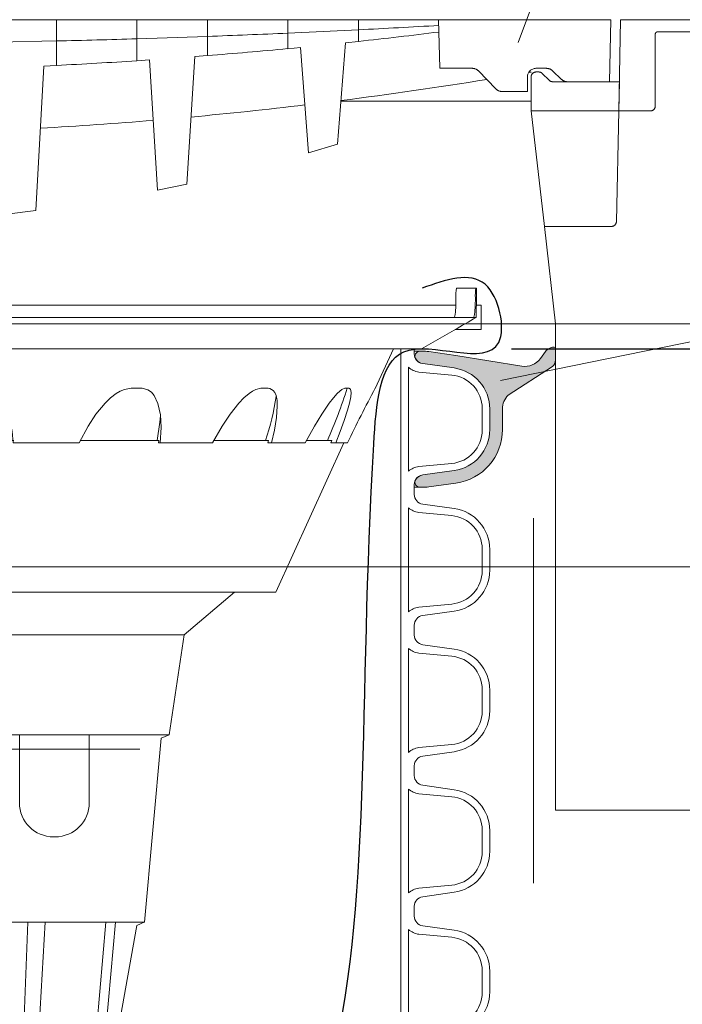
# Model space of a CAD drawing. Units: millimetres. Extents: x 0 to 21000, y 0 to 14850.
# Drawn here: x 4558 to 4830, y 5997 to 6402 of the extents above; entities that cross this region are included whole.
import ezdxf

# ---------------------------------------------------------------- set-up
doc = ezdxf.new("R2010")
doc.units = ezdxf.units.MM
doc.header["$LTSCALE"] = 333.33333
doc.linetypes.add('VERDECKT2', pattern=[4.762499999999999, 3.175, -1.5875])
for name, color, linetype, lineweight in [('__Ü-LP', 7, 'Continuous', 15), ('FRW-Bem_CZ', 5, 'Continuous', 15), ('FRW-Kontur', 7, 'Continuous', 15), ('FRW-Text_CZ', 7, 'Continuous', 15)]:
    doc.layers.add(name, color=color, linetype=linetype, lineweight=lineweight)
doc.styles.get("Standard").update_dxf_attribs({"font": 'SIMPLEX.shx'})
doc.dimstyles.new('M20_DE', dxfattribs={"dimscale": 20, "dimtxt": 0.0025, "dimasz": 0.0025, "dimexe": 0.002, "dimexo": 0.002, "dimgap": 0.001, "dimtad": 1, "dimzin": 1, "dimtxsty": 'Standard', "dimblk": 'ARCHTICK', "dimcen": 0.0025, "dimdle": 0.0012, "dimclrd": 256, "dimclre": 256, "dimclrt": 256, "dimadec": 1, "dimazin": 0, "dimtfac": 1, "dimtmove": 2, "dimatfit": 3, "dimfxl": 1, "dimarcsym": 0})

# ---------------------------------------------------------------- blocks, each defined once
blk = doc.blocks.new('Filter-Set_DA_600')
at = {"color": 0, "linetype": 'Continuous', "lineweight": 13}
for p, q in [((-0.2800000011919792, 0.01822360232500841), (-0.2800000011919792, 0.02499037981050378)), ((-0.2800000011919792, 0.02499037981050378), (-0.2798050642009571, 0.02499037981050378)), ((-0.2718159258365063, 0.02499037981050378), (-0.2798050642009571, 0.02499037981050378)), ((-0.01044632308150995, 0.02499037981050378), (0.01044632308202154, 0.02499037981050378)), ((0.2798050642015255, 0.02499037981050378), (0.2718159258365063, 0.02499037981050378)), ((0.2798050642015255, 0.02499037981050378), (0.2800000011920361, 0.02499037981050378)), ((0.2800000011920361, 0.02499037981050378), (0.2800000011920361, 0.01817306876199609)), ((-0.2820000052449814, 0.01799038052550372), (-0.2799954414364834, 0.01799038052550372)), ((-0.2820000052449814, 0.00799037888648968), (-0.2820000052449814, 0.01799038052550372)), ((-0.2715252935884678, 0.01799038052550372), (-0.01653731428046967, 0.01799038052550372)), ((0.0165021289139986, 0.01799038052550372), (0.2715230584145161, 0.01799038052550372)), ((0.279995530844019, 0.01799038052550372), (0.282000005245493, 0.01799038052550372)), ((0.282000005245493, 0.00799037888648968), (0.282000005245493, 0.01799038052550372)), ((-0.2799507677555084, 0.01299037784349366), (-0.2788714468479725, 0.01299037784349366)), ((-0.2788714468479725, 0.01299037784349366), (-0.02511409670097464, 0.01299037784349366)), ((-0.02511409670097464, 0.01299037784349366), (-0.005249999928992111, 0.01299037784349366)), ((0.005249999929503701, 0.01299037784349366), (0.02511409670154308, 0.01299037784349366)), ((0.02511409670154308, 0.01299037784349366), (0.2788714468480293, 0.01299037784349366)), ((0.2788714468480293, 0.01299037784349366), (0.2799507677555084, 0.01299037784349366)), ((-0.2713350355624584, 0.00799037888648968), (-0.2820000052449814, 0.00799037888648968)), ((-0.2574999928474995, 0), (-0.2709154486655052, 0.007745407522008918)), ((0.270931005478019, 0.007754396647499107), (0.2574999928474995, 0)), ((0.282000005245493, 0.00799037888648968), (0.2713350355625153, 0.00799037888648968)), ((-0.2574999928474995, 0), (0.2574999928474995, 0)), ((-0.2384517192840008, -0.01618734188349435), (-0.2460000067949863, 0)), ((0.2460000067950432, 0), (0.2384517192840008, -0.01618734188349435)), ((-0.2384517192840008, -0.01615923829351118), (-0.2384517192840008, -0.01618734188349435)), ((-0.2260085195300121, -0.01615923829351118), (-0.2275536060329841, -0.01615923829351118)), ((-0.1914420276879696, -0.01615923829351118), (-0.1943809539079666, -0.01615923829351118)), ((-0.1381358653304687, -0.01615923829351118), (-0.1421809494494823, -0.01615923829351118)), ((-0.07130799442501257, -0.01615923829351118), (-0.07606327533699186, -0.01615923829351118)), ((0.002499999944518549, -0.01615923829351118), (-0.002499999944006959, -0.01615923829351118)), ((0.07606327533750346, -0.01615923829351118), (0.07130799442552416, -0.01615923829351118)), ((0.1421809494495392, -0.01615923829351118), (0.1381358653310372, -0.01615923829351118)), ((0.1943809539080235, -0.01615923829351118), (0.1914420276880264, -0.01615923829351118)), ((0.2275536060334957, -0.01615923829351118), (0.2260085195305237, -0.01615923829351118)), ((0.2384517192840008, -0.01615923829351118), (0.2384517192840008, -0.01618734188349435)), ((-0.2222897261380012, -0.03864731977199654), (-0.2270496934650055, -0.03864731977199654)), ((-0.197604924439986, -0.1000102381295278), (-0.2255833894014927, -0.03864731977199654)), ((-0.2255833894014927, -0.03864731977199654), (-0.2202200144529911, -0.03864731977199654)), ((-0.2206301987170036, -0.03764731978299096), (-0.2101390361784752, -0.03764731978299096)), ((-0.2202200144529911, -0.03864731977199654), (-0.2206301987170036, -0.03764731978299096)), ((-0.1957704871890087, -0.03864731977199654), (-0.2095844596624943, -0.03864731977199654)), ((-0.1957704871890087, -0.03864731977199654), (-0.1943313628435135, -0.03864731977199654)), ((-0.1946277171369957, -0.03764731978299096), (-0.172184228896981, -0.03764731978299096)), ((-0.1943313628435135, -0.03864731977199654), (-0.1946277171369957, -0.03764731978299096)), ((-0.1500878632064655, -0.03864731977199654), (-0.1716036498544895, -0.03864731977199654)), ((-0.1500878632064655, -0.03864731977199654), (-0.1494202017784687, -0.03864731977199654)), ((-0.149573713540974, -0.03764731978299096), (-0.1173498556015034, -0.03764731978299096)), ((-0.1494202017784687, -0.03864731977199654), (-0.149573713540974, -0.03764731978299096)), ((-0.0897135958074955, -0.03864731977199654), (-0.1168250665064647, -0.03864731977199654)), ((-0.08987839519949148, -0.03764731978299096), (-0.05102808400948788, -0.03764731978299096)), ((-0.02055753953749218, -0.03864731977199654), (-0.05061083287000656, -0.03864731977199654)), ((-0.02026220969850101, -0.03764731978299096), (0.02028536982851392, -0.03764731978299096)), ((0.05061083287000656, -0.03864731977199654), (0.02055753953749218, -0.03864731977199654)), ((0.05106311291450538, -0.03764731978299096), (0.08987839520000307, -0.03764731978299096)), ((0.1168250665070332, -0.03864731977199654), (0.0897135958074955, -0.03864731977199654)), ((0.1174062713980106, -0.03764731978299096), (0.1495737135410309, -0.03764731978299096)), ((0.1495737135410309, -0.03764731978299096), (0.1494202017785256, -0.03864731977199654)), ((0.1494202017785256, -0.03864731977199654), (0.1500878632070339, -0.03864731977199654)), ((0.1716036498550011, -0.03864731977199654), (0.1500878632070339, -0.03864731977199654)), ((0.1722762137655423, -0.03764731978299096), (0.1946277171375073, -0.03764731978299096)), ((0.1946277171375073, -0.03764731978299096), (0.1943313628435135, -0.03864731977199654)), ((0.1943313628435135, -0.03864731977199654), (0.1957704871895203, -0.03864731977199654)), ((0.2095844596624943, -0.03864731977199654), (0.1957704871895203, -0.03864731977199654)), ((0.2255833894014927, -0.03864731977199654), (0.1976049244404976, -0.1000102381295278)), ((0.2103052437304882, -0.03764731978299096), (0.2206301987175152, -0.03764731978299096)), ((0.2206301987175152, -0.03764731978299096), (0.2202200144529911, -0.03864731977199654)), ((0.2202200144529911, -0.03864731977199654), (0.2255833894014927, -0.03864731977199654)), ((0.2270496934655171, -0.03864731977199654), (0.2255833894014927, -0.03864731977199654)), ((-0.197604924439986, -0.1000102381295278), (0.1976049244404976, -0.1000102381295278))]:
    blk.add_line(p, q, dxfattribs=at)
at = {"color": 0, "linetype": 'Continuous'}
for p, q in [((-0.1806818181839844, -0.1000000000000227), (-0.1599999999998545, -0.1175000000037301)), ((0.1806818181839844, -0.0999999999999659), (0.1599999999998545, -0.1175000000037301)), ((-0.1599999999998545, -0.1175000000037301), (-0.1537131237819267, -0.1586064983528388)), ((-0.1599999999998545, -0.1175000000037301), (0.1599999999998545, -0.1175000000037301)), ((-0.01699999999982538, -0.1175000000037301), (-0.01499999999941792, -0.1586064983528388)), ((0.01699999999982538, -0.1175000000037301), (0.01499999999941792, -0.1586064983528388)), ((0.1599999999998545, -0.1175000000037301), (0.1537131237819267, -0.1586064983528388)), ((-0.01499999999941792, -0.1586064983528388), (-0.007196962797024753, -0.1319961129663909)), ((0.01499999999941792, -0.1586064983528388), (0.007196962797024753, -0.1319961129663909)), ((-0.1504999999997381, -0.1599999999996555), (-0.1537131237819267, -0.1586064983528388)), ((-0.1537131237819267, -0.1586064983528388), (-0.01499999999941792, -0.1586064983528388)), ((-0.1504999999997381, -0.1599999999996555), (-0.1436231339939695, -0.2356455260776613)), ((-0.1209129356684571, -0.1866064983512672), (-0.1209129356684571, -0.1586064983528388)), ((-0.09224668408933212, -0.1866064983512672), (-0.09224668408933212, -0.1586064983528388)), ((-0.06228416149679106, -0.1811064983519657), (-0.06228416149679106, -0.1586064983528388)), ((-0.02300000000104774, -0.1811064983519657), (-0.02300000000104774, -0.1586064983528388)), ((-0.01499999999941792, -0.1586064983528388), (-0.008999999998195563, -0.2255000000039047)), ((0.01499999999941792, -0.1586064983528388), (0.008999999998195563, -0.2255000000039047)), ((0.01499999999941792, -0.1586064983528388), (0.1537131237819267, -0.1586064983528388)), ((0.02300000000104774, -0.1811064983519657), (0.02300000000104774, -0.1586064983528388)), ((0.06228416149679106, -0.1811064983519657), (0.06228416149679106, -0.1586064983528388)), ((0.09224668408933212, -0.1866064983512672), (0.09224668408933212, -0.1586064983528388)), ((0.1209129356684571, -0.1866064983512672), (0.1209129356684571, -0.1586064983528388)), ((0.1504999999997381, -0.1599999999996555), (0.1436231339939695, -0.2356455260776613)), ((0.1504999999997381, -0.1599999999996555), (0.1537131237819267, -0.1586064983528388)), ((-0.1069129356692429, -0.2006064983541194), (-0.1062466840885463, -0.2006064983541194)), ((-0.04278416149827535, -0.2006064983541194), (-0.04249999999956344, -0.2006064983541194)), ((0.04278416149827535, -0.2006064983541194), (0.04249999999956344, -0.2006064983541194)), ((0.1069129356692429, -0.2006064983541194), (0.1062466840885463, -0.2006064983541194)), ((-0.1405000000013388, -0.2370000000044286), (-0.1437131237798894, -0.2356064983503359)), ((-0.1436231339939695, -0.2356455260776613), (0.1436231339939695, -0.2356455260776613)), ((-0.1405000000013388, -0.2370000000044286), (-0.1250618342673988, -0.3229761981017703)), ((-0.1267123131437984, -0.2920936908447231), (-0.131650887637079, -0.2356455260776613)), ((-0.1228967864080914, -0.2917973613182596), (-0.1278094354274799, -0.2356455260776613)), ((-0.1028329034234048, -0.2356455260776613), (-0.09960909983783495, -0.2908205137826201)), ((-0.09575003906502388, -0.2356455260776613), (-0.09349216031841934, -0.2905221966246074)), ((-0.05835236255370546, -0.2356455260776613), (-0.05741166710868129, -0.2902058619399952)), ((-0.04911356723096105, -0.2356455260776613), (-0.05005426267598523, -0.2902058619399952)), ((-0.004064387801918201, -0.2899110335891066), (-0.005000000001018634, -0.2356455260776613)), ((0.005000000001018634, -0.2356455260776613), (0.004064387801918201, -0.2899110335891066)), ((0.04911356723096105, -0.2356455260776613), (0.05005426267598523, -0.2902058619399952)), ((0.05835236255370546, -0.2356455260776613), (0.05741166710868129, -0.2902058619399952)), ((0.09575003906502388, -0.2356455260776613), (0.09349216031841934, -0.2905221966246074)), ((0.1028329034234048, -0.2356455260776613), (0.09960909983783495, -0.2908205137826201)), ((0.1228967864080914, -0.2917973613182596), (0.1278094354274799, -0.2356455260776613)), ((0.1405000000013388, -0.2370000000044286), (0.1250618342673988, -0.3229761981017703)), ((0.1267123131437984, -0.2920936908447231), (0.131650887637079, -0.2356455260776613)), ((0.1405000000013388, -0.2370000000044286), (0.1437131237798894, -0.2356064983503359)), ((-0.1245903173949046, -0.2936455260822015), (-0.1250187821569853, -0.2936455260822015)), ((-0.09648962421852048, -0.2936455260822015), (-0.09661420763586648, -0.2936455260822015)), ((-0.05391218720615143, -0.2936455260822015), (-0.05355374257851508, -0.2936455260822015)), ((-0.0002649524794833269, -0.2936455260822015), (0.0002649524794833269, -0.2936455260822015)), ((0.05391218720615143, -0.2936455260822015), (0.05355374257851508, -0.2936455260822015)), ((0.09648962421852048, -0.2936455260822015), (0.09661420763586648, -0.2936455260822015)), ((0.1245903173949046, -0.2936455260822015), (0.1250187821569853, -0.2936455260822015)), ((-0.1077845178442658, -0.3399999999999466), (0, -0.3399999999999466)), ((-0.1039999999993597, -0.3399999999999466), (-0.103834176883538, -0.349500000000063)), ((-0.04910384386676014, -0.3399999999999466), (-0.04910384386676014, -0.349500000000063)), ((-0.01810384386408259, -0.3399999999999466), (-0.01810384386408259, -0.349500000000063)), ((0.1077845178442658, -0.3399999999999466), (0, -0.3399999999999466)), ((0.1039999999993597, -0.3399999999999466), (0.103834176883538, -0.349500000000063)), ((-0.103834176883538, -0.349500000000063), (-0.04910384386676014, -0.349500000000063)), ((-0.01810384386408259, -0.349500000000063), (0.1044139701698441, -0.349500000000063))]:
    blk.add_line(p, q, dxfattribs=at)
at = {"color": 0, "linetype": 'Continuous', "lineweight": 13}
for points in [[(-0.2795794606204822, 0.0209903791549948), (-0.2795103192329975, 0.01786008849748555), (-0.279372841119482, 0.01530816406000213), (-0.279163599013998, 0.01362251862900621), (-0.2788714468479725, 0.01299037784349366)], [(-0.2715916335579891, 0.0209903791549948), (-0.2715224027629688, 0.01786009967349855), (-0.2713844478129772, 0.01530817523598671), (-0.2711737751959618, 0.01362254470600988), (-0.2708786725995083, 0.01299037784349366)], [(0.2708786726000199, 0.01299037784349366), (0.2711588442325024, 0.0135535001755045), (0.2713738381864914, 0.01518012210749475), (0.2715161144735134, 0.01768631488099004), (0.2715916335585007, 0.0209903791549948)], [(0.2788714468480293, 0.01299037784349366), (0.2791488170624916, 0.0135535337030035), (0.2793622910980389, 0.01518020778900109), (0.2795040011405376, 0.01768650114550496), (0.2795794606209938, 0.0209903791549948)], [(-0.2799507677555084, 0.01299037784349366), (-0.2787457704544636, 0.01229428499948426), (-0.2775411903854774, 0.0115974284709921), (-0.2763299942014896, 0.01089571043848991), (-0.2751333713529789, 0.01020138710748597), (-0.273867964744511, 0.009466014802484324), (-0.2726627588269821, 0.008764497935999316), (-0.2721613347529797, 0.008472301066007049), (-0.2717030346389606, 0.008205078542488309), (-0.271374016999971, 0.008013132959490576), (-0.2711109519004822, 0.007859606295994581), (-0.2709807157514774, 0.007783569395485301), (-0.2709132730959709, 0.00774420052800906), (-0.2709154188630123, 0.0077454522254925)], [(-0.2275536060329841, -0.01615923829351118), (-0.2282994240520111, -0.01659752428500383), (-0.2284957915545078, -0.01730910688650056), (-0.228525325655994, -0.01827430352551573), (-0.228307679295483, -0.02013432234500101), (-0.2278513312339783, -0.0222884416579916), (-0.2265488505360054, -0.02686919365049789), (-0.2248702049254803, -0.03180717024949331), (-0.2222897261380012, -0.03864731977199654)], [(-0.2095844596624943, -0.03864731977199654), (-0.2121521234510055, -0.0340003825255053), (-0.2148222029209705, -0.0294696576889919), (-0.2175765782594681, -0.02515509072699729), (-0.2205573618409744, -0.02097970247251624), (-0.2220626771450043, -0.01913701370349941), (-0.2235182523724575, -0.01760600134699075), (-0.225113362074012, -0.01639745943251114), (-0.2260085195300121, -0.01615923829351118)], [(-0.1943809539079666, -0.01615923829351118), (-0.1960593610999695, -0.01659752428500383), (-0.1968152821065132, -0.01730910688650056), (-0.1973802000284763, -0.01827430352551573), (-0.1979333460329826, -0.02013432234500101), (-0.1981731355189709, -0.0222884416579916), (-0.1980225294825004, -0.02686919365049789), (-0.1973035335539635, -0.03180717024949331), (-0.1957704871890087, -0.03864731977199654)], [(-0.1716036498544895, -0.03864731977199654), (-0.1742006391284576, -0.0340003825255053), (-0.1770239770409603, -0.0294696576889919), (-0.1800896078344749, -0.02515509072699729), (-0.1836274117229664, -0.02097970247251624), (-0.1855376660819843, -0.01913701370349941), (-0.1875047236679848, -0.01760600134699075), (-0.189888462423994, -0.01639745943251114), (-0.1914420276879696, -0.01615923829351118)], [(-0.1421809494494823, -0.01615923829351118), (-0.1446276456114788, -0.01659752428500383), (-0.145869106053965, -0.01730910688650056), (-0.1469141244884895, -0.01827430352551573), (-0.148183912038462, -0.02013432234500101), (-0.1490963846445084, -0.0222884416579916), (-0.1501123905179611, -0.02686919365049789), (-0.1504234075545128, -0.03180717024949331), (-0.1500878632064655, -0.03864731977199654)], [(-0.1168250665064647, -0.03864731977199654), (-0.1191971749065033, -0.0340003825255053), (-0.1218974217769642, -0.0294696576889919), (-0.1249742135404972, -0.02515509072699729), (-0.1287227272985092, -0.02097970247251624), (-0.1308509409424801, -0.01913701370349941), (-0.1331369280815125, -0.01760600134699075), (-0.1360759586094673, -0.01639745943251114), (-0.1381358653304687, -0.01615923829351118)], [(-0.07606327533699186, -0.01615923829351118), (-0.079038761555978, -0.01659752428500383), (-0.08064425736648673, -0.01730910688650056), (-0.08206707239151001, -0.01827430352551573), (-0.08392921090097616, -0.02013432234500101), (-0.08542504161596298, -0.0222884416579916), (-0.08750820904947432, -0.02686919365049789), (-0.08881880342948989, -0.03180717024949331), (-0.0897135958074955, -0.03864731977199654)], [(-0.05061083287000656, -0.03864731977199654), (-0.05252587050199509, -0.0340003825255053), (-0.05483869090647886, -0.0294696576889919), (-0.05762547254551009, -0.02515509072699729), (-0.06121777370549353, -0.02097970247251624), (-0.06335560232400894, -0.01913701370349941), (-0.06573676317896116, -0.01760600134699075), (-0.06894339621049994, -0.01639745943251114), (-0.07130799442501257, -0.01615923829351118)], [(-0.002499999944006959, -0.01615923829351118), (-0.005713019053985136, -0.01659752428500383), (-0.007525385357496361, -0.01730910688650056), (-0.009186727925964533, -0.01827430352551573), (-0.01145893055951319, -0.02013432234500101), (-0.01339169498498904, -0.0222884416579916), (-0.01630546338850536, -0.02682194858800813), (-0.01851999200846421, -0.03180717024949331), (-0.02055753953749218, -0.03864731977199654)], [(0.02055753953749218, -0.03864731977199654), (0.01928703300649204, -0.0340003825255053), (0.01758803613500959, -0.0294696576889919), (0.01536405365953897, -0.02515509072699729), (0.01227960642449943, -0.02097970247251624), (0.01034141983853942, -0.01913701370349941), (0.008098171092512985, -0.01760600134699075), (0.004937829915490966, -0.01639745943251114), (0.002499999944518549, -0.01615923829351118)], [(0.07130799442552416, -0.01615923829351118), (0.06817195564502754, -0.01659752428500383), (0.06633012741804123, -0.01730910688650056), (0.06459288299100763, -0.01827430352551573), (0.06213302910350649, -0.02013432234500101), (0.0599525198340416, -0.0222884416579916), (0.05643127486104049, -0.02686919365049789), (0.05359168723254015, -0.03180717024949331), (0.05061083287000656, -0.03864731977199654)], [(0.0897135958074955, -0.03864731977199654), (0.08921198546903497, -0.0340003825255053), (0.08829312026500702, -0.0294696576889919), (0.08684963732952156, -0.02515509072699729), (0.08457497507350809, -0.02097970247251624), (0.08302614837901956, -0.01913701370349941), (0.08114040642999498, -0.01760600134699075), (0.07833570241950838, -0.01639745943251114), (0.07606327533750346, -0.01615923829351118)], [(0.1381358653310372, -0.01615923829351118), (0.1353837847710224, -0.01659752428500383), (0.1336927860975266, -0.01730910688650056), (0.1320496946574963, -0.01827430352551573), (0.1296429783105282, -0.02013432234500101), (0.1274281740190304, -0.0222884416579916), (0.1236767768859863, -0.02686919365049789), (0.1204574406150414, -0.03180717024949331), (0.1168250665070332, -0.03864731977199654)], [(0.1500878632070339, -0.03864731977199654), (0.1504252403975102, -0.03224460361499837), (0.1501446813344955, -0.02712093573049401), (0.1491230875255383, -0.02236829511801375), (0.1475758999584968, -0.01912619173501184), (0.1464406847954933, -0.01778826303751657), (0.145021378993988, -0.01677981577799414), (0.1426887214184944, -0.01616477034949071), (0.1421809494495392, -0.01615923829351118)], [(0.1914420276880264, -0.01615923829351118), (0.1893433034420013, -0.01659752428500383), (0.1879686564209919, -0.01730910688650056), (0.1865805536510265, -0.01827430352551573), (0.184462562203521, -0.02013432234500101), (0.1824302524329937, -0.0222884416579916), (0.1788159310819992, -0.02686919365049789), (0.1755319684745018, -0.03180717024949331), (0.1716036498550011, -0.03864731977199654)], [(0.1957704871895203, -0.03864731977199654), (0.197011411190033, -0.03336170548550399), (0.1978760361675427, -0.02823823690400218), (0.1982006132604965, -0.0234507592394948), (0.1980859637259869, -0.02116828411800498), (0.1976913362744881, -0.01912661828100681), (0.1972244977949913, -0.01795251481200921), (0.1965602785350029, -0.01701279543351575), (0.1950713992119972, -0.01620561443249358), (0.1943809539080235, -0.01615923829351118)], [(0.2260085195305237, -0.01615923829351118), (0.2247685790065361, -0.01659752428500383), (0.2238448560240158, -0.01730910688650056), (0.2228476107119945, -0.01827430352551573), (0.2212256789210301, -0.02013432234500101), (0.2195748090745155, -0.0222884416579916), (0.216451331973019, -0.02686919365049789), (0.2134242206815316, -0.03180717024949331), (0.2095844596624943, -0.03864731977199654)], [(0.2222897261385128, -0.03864731977199654), (0.2240721583370373, -0.0340003825255053), (0.2256922125820324, -0.0294696576889919), (0.2270720899105072, -0.02515509072699729), (0.2278624176980202, -0.02224670071149148), (0.2283876538280083, -0.01963378675250738), (0.2285324782135376, -0.01794643141300867), (0.2282683551314904, -0.01654136925901639), (0.2275536060334957, -0.01615923829351118)], [(-0.1501480489969822, -0.02748917601999779), (-0.1500195562840076, -0.02989084506401696), (-0.1488348990674808, -0.03764731978299096)], [(0.1488348990679924, -0.03764731978299096), (0.1499847769740086, -0.03016106877450397), (0.1501549780369942, -0.0273088607935108)]]:
    blk.add_lwpolyline(points, dxfattribs=at)
at = {"color": 0, "linetype": 'Continuous'}
blk.add_circle((0, -0.1341064983533045), 0.0075, dxfattribs=at)
at = {"color": 0, "linetype": 'Continuous', "lineweight": 13}
for centre, radius, start, end in [((-0.3017569052755107, 0.02174591407850812), 0.02219031059816799, 358.0488181781603, 8.407407182188903), ((-0.2946711222829776, 0.02170253029498781), 0.02309047333959922, 358.2326162975712, 8.186161460451283), ((-0.01044525005897867, 0.01999518028100056), 0.004995199644643337, 90.0123077479058, 168.5080034179914), ((0.01044530442902669, 0.01999524680198306), 0.00499513311239263, 11.4913731103145, 89.98831572338756), ((0.2939924622270382, 0.02174058484149555), 0.02241338737496209, 171.6630985374325, 181.9181237043565), ((0.302431707913513, 0.02170785461200353), 0.02286350754668344, 171.7454912637841, 181.7982833756514), ((-0.02512635810700203, 0.02297579085950474), 0.009985420544242105, 270.0703552736916, 348.5313893427438), ((0.0251266836920081, 0.0229761886340043), 0.009985818723591125, 191.4704759661496, 269.9277794171744), ((-0.5610569856229972, 0.01298022038949398), 0.2811062180511107, 0.002070318041966832, 1.068781333675076), ((0, 0.01299037870100506), 0.005249999929219555, 359.9999906397039, 180.0000093602961), ((0.5579317218854953, 0.01300837700699731), 0.2779809547123805, 178.9354232289854, 180.0037098804053), ((0, 0.01299037907648426), 0.00524999992921963, 180.0000134564841, 359.9999865435159), ((1.329881904438025, -1.806113636766014), 2.100355876451263, 119.9922262604182, 120.2767297691025), ((-0.7249070845634833, -0.2769390047180025), 0.5519464729351725, 25.57738140028168, 28.19493977711706), ((-0.0440746292894687, 0.04024881072299991), 0.1913322761418477, 197.1465771803356, 204.0243519410274), ((0.009609002248510023, 0.05347510782448239), 0.2282053292396043, 336.4655637536732, 342.2334732857153), ((0.6886382634795041, -0.2585497955355152), 0.5112935622658814, 151.7009789732292, 154.5266998494811), ((-0.1018699077204701, -0.00574805557801028), 0.0968294479405308, 188.0756599440626, 199.2346457117786), ((0.1007045461969938, -0.00525474229249312), 0.09809230600131741, 340.7175390548319, 351.661163372275)]:
    blk.add_arc(centre, radius, start, end, dxfattribs=at)
at = {"color": 0, "linetype": 'Continuous'}
for centre, radius, start, end in [((-0.04278416149827535, -0.1811064983519657), 0.0195, 180, 270), ((-0.04249999999956344, -0.1811064983519657), 0.0195, 270, 0), ((0.04249999999956344, -0.1811064983519657), 0.0195, 180, 270), ((0.04278416149827535, -0.1811064983519657), 0.0195, 270, 0), ((-0.1069129356692429, -0.1866064983512672), 0.014, 180, 270), ((-0.1062466840885463, -0.1866064983512672), 0.014, 270, 0), ((0.1062466840885463, -0.1866064983512672), 0.014, 180, 270), ((0.1069129356692429, -0.1866064983512672), 0.014, 270, 0), ((-0.09661420763586648, -0.2906455260779524), 0.003000000000001887, 183.3439168985447, 270), ((-0.09648962421852048, -0.2906455260779524), 0.003, 270, 2.356083101497474), ((-0.05391218720615143, -0.2901455260833075), 0.003499999999997037, 180.9877603996185, 270), ((-0.05355374257851508, -0.2901455260833075), 0.0035, 270, 359.0122396003815), ((-0.0002649524794833269, -0.2898455260836101), 0.003800000000003101, 180.9877603996185, 270), ((0.0002649524794833269, -0.2898455260836101), 0.003800000000010186, 270, 359.0122396003815), ((0.05355374257851508, -0.2901455260833075), 0.003499999999997037, 180.9877603996185, 270), ((0.05391218720615143, -0.2901455260833075), 0.0035, 270, 359.0122396003815), ((0.09648962421852048, -0.2906455260779524), 0.002999999999999187, 177.6439168985025, 270), ((0.09661420763586648, -0.2906455260779524), 0.003, 270, 356.6560831014554), ((-0.1250187821569853, -0.2919455260814914), 0.00170000000000625, 184.9999999998724, 270), ((-0.1245903173949046, -0.2919455260814914), 0.001700000000011642, 270, 4.999999999872356), ((0.1245903173949046, -0.2919455260814914), 0.001700000000001992, 175.0000000001276, 270), ((0.1250187821569853, -0.2919455260814914), 0.001700000000011642, 270, 355.0000000001277), ((-0.1052845178455755, -0.320000000003148), 0.01999999999999791, 188.557965123659, 270), ((0.1052845178455755, -0.320000000003148), 0.02, 270, 351.442034876341)]:
    blk.add_arc(centre, radius, start, end, dxfattribs=at)
at = {"color": 253, "lineweight": 30}
for points, knots in [([(-0.2623243605714833, 0.0250000584540544), (-0.2769121578380691, 0.02687796586960189), (-0.3048574825387504, 0.03047540635537871), (-0.2787800100175559, -0.004309957619312854), (-0.2300099836201639, 0.01002241225558009), (-0.254576458880365, -0.140608102131921), (-0.1878352543056394, -0.2346754205530317), (-0.2647089338801152, -0.3613770128630733), (-2.002252585953102e-09, -0.3629905601280825), (-4.004505171906203e-09, -0.3629905796127559)], [0, 0, 0, 0, 0.03100489665916118, 0.05939497846134913, 0.0791506335159804, 0.1906372864554804, 0.3291551216836592, 0.4988364192676122, 0.4988364738424379, 0.4988364738424379, 0.4988364738424379, 0.4988364738424379]), ([(-2.002252585953102e-09, -0.3629905601280825), (0.1934543551000161, -0.362763394669031), (0.2401155489060898, -0.2804701366596873), (0.2306995475643703, -0.1314109900998517), (0.2415215979654022, 0.0136221374491754), (0.2968612823997319, -0.01404332624753124), (0.2866050184915707, 0.03527173998358535), (0.267512943341444, 0.02849041482187431), (0.2576862288740358, 0.0250000584540544)], [1.229455360366424, 1.229455360366424, 1.229455360366424, 1.229455360366424, 1.36166703184557, 1.603763589802454, 1.641651659579919, 1.68424408566762, 1.708706007859732, 1.734649987046379, 1.734649987046379, 1.734649987046379, 1.734649987046379])]:
    blk.add_open_spline(points, degree=3, knots=knots, dxfattribs=at)
at = {"color": 0, "lineweight": 13}
blk.add_point((0, 0), dxfattribs=at)
at = {"color": 7}
for tag, p, height in [('BEZ_1', (-0.2194905169195636, 0.2317378812514619), 0.050000000015), ('BEZ_2', (-0.2194905169195636, 0.1514172809544618), 0.05), ('BEZ_3', (-0.1759278653820502, 0.1262663723626645), 0.04)]:
    blk.add_attdef(tag, p, '', height=height, dxfattribs=at)
blk = doc.blocks.new('PDR_DN500_Konus_P10_verd')
at = {"lineweight": 5}
h = blk.add_hatch(color=0, dxfattribs=at)
edge = h.paths.add_edge_path()
edge.add_arc((-0.2851172449505195, 0.01165721896362481), 0.004089482285190801, 38.02481380297074, 175.7360405467961)
edge.add_arc((-0.1254128475280358, -0.0002499935621844513), 0.1642371524718451, 175.7360405468445, 184.0760339200265)
edge.add_arc((-0.2851297837648455, -0.01163149712979352), 0.004115204118933013, 184.0760339203013, 321.9593636727622)
edge.add_arc((-0.2684999999994863, -0.02464311259065872), 0.01699999999999588, 98.0000000000772, 141.9593636729327, ccw=False)
edge.add_line((-0.2708659427158295, -0.007808555422059271), (-0.2579433075956672, -0.005992397495731439))
edge.add_arc((-0.2584999999994825, -0.002031325220774926), 0.003999999999986857, 277.999999999666, 359.9999999996637)
edge.add_line((-0.2544999999994957, -0.002031325220798408), (-0.2544999999994957, 0))
edge.add_line((-0.2544999999994957, 0), (-0.2544999999994957, 0.002031325220798408))
edge.add_arc((-0.2584999999995152, 0.002031325220803347), 0.004000000000019543, 359.9999999999293, 441.9999999999269)
edge.add_line((-0.2579433075956672, 0.005992397495788282), (-0.2708659427158295, 0.007808555422116115))
edge.add_arc((-0.2684999999994323, 0.02464311259069286), 0.01699999999998093, 218.0022085723677, 261.9999999997319, ccw=False)
h = blk.add_hatch(color=0, dxfattribs=at)
edge = h.paths.add_edge_path()
edge.add_arc((0.2851172449505195, 0.01165721896362481), 0.004089482285190801, 4.263959453203881, 141.9751861970292, ccw=False)
edge.add_arc((0.1254128475280358, -0.0002499935621844513), 0.1642371524718451, -4.076033920026589, 4.263959453155508, ccw=False)
edge.add_arc((0.2851297837648455, -0.01163149712979352), 0.004115204118933013, 218.0406363272378, 355.92396607969863, ccw=False)
edge.add_arc((0.2684999999994863, -0.02464311259065872), 0.01699999999999588, 38.04063632706728, 81.99999999992282)
edge.add_line((0.2708659427158295, -0.007808555422059271), (0.2579433075956672, -0.005992397495731439))
edge.add_arc((0.2584999999994825, -0.002031325220774926), 0.003999999999986857, 180.0000000003364, 262.000000000334, ccw=False)
edge.add_line((0.2544999999994957, -0.002031325220798408), (0.2544999999994957, 0))
edge.add_line((0.2544999999994957, 0), (0.2544999999994957, 0.002031325220798408))
edge.add_arc((0.2584999999995152, 0.002031325220803347), 0.004000000000019543, 98.0000000000731, 180.0000000000708, ccw=False)
edge.add_line((0.2579433075956672, 0.005992397495788282), (0.2708659427158295, 0.007808555422116115))
edge.add_arc((0.2684999999994323, 0.02464311259069286), 0.01699999999998093, 278.0000000002681, 321.9977914276323)
at = {"color": 0, "linetype": 'VERDECKT2', "lineweight": 5, "ltscale": 0.5}
for p, q in [((-0.285117244950527, 0.01574670124884392), (0.2851297837648303, 0.01574670124884392)), ((-0.285117244950527, -0.01574668214604458), (0.2851297837648303, -0.01574670124873023))]:
    blk.add_line(p, q, dxfattribs=at)
at = {"color": 0, "linetype": 'Continuous', "lineweight": 13}
for points in [[(-0.2818957796231416, 0.01417635105730142, 0.6854273791030521), (-0.2891954079569814, 0.01196127792766788, 0.03640615755146188), (-0.2892345788952184, -0.01192400675040517, 0.6865316888832448), (-0.281888756386536, -0.01416736906534766, -0.194196306644397), (-0.2708659427158295, -0.007808555422059271), (-0.2579433075956672, -0.005992397495731439, 0.3738846794847923), (-0.2544999999994957, -0.002031325220798408), (-0.2544999999994957, 0), (-0.2544999999994957, 0.002031325220798408, 0.3738846794847922), (-0.2579433075956672, 0.005992397495788282), (-0.2708659427158295, 0.007808555422116115, -0.1943703083295527), (-0.2818957793598997, 0.01417635113716642)], [(0.2818957796231416, 0.01417635105730142, -0.6854273791030521), (0.2891954079569814, 0.01196127792766788, -0.03640615755146188), (0.2892345788952184, -0.01192400675040517, -0.6865316888832448), (0.281888756386536, -0.01416736906534766, 0.194196306644397), (0.2708659427158295, -0.007808555422059271), (0.2579433075956672, -0.005992397495731439, -0.3738846794847923), (0.2544999999994957, -0.002031325220798408), (0.2544999999994957, 0), (0.2544999999994957, 0.002031325220798408, -0.3738846794847922), (0.2579433075956672, 0.005992397495788282), (0.2708659427158295, 0.007808555422116115, 0.1943703083295527), (0.2818957793598997, 0.01417635113716642)]]:
    blk.add_lwpolyline(points, format="xyb", dxfattribs=at)
at = {"color": 0}
blk.add_point((0, 0), dxfattribs=at)
at = {"color": 7}
for tag, p in [('BEZ_1', (-0.299255992666815, 0.1740476820255026)), ('BEZ_2', (-0.299255992666815, 0.09372708172855937))]:
    blk.add_attdef(tag, p, '', height=0.050000000015, dxfattribs=at)
blk = doc.blocks.new('RE_SAR_DA600_P10')
at = {"color": 0, "linetype": 'Continuous', "lineweight": 13}
for p, q in [((-0.2489999999999952, -0.02890000000000725), (-0.2489999999999952, 0.02890000000000725)), ((0.2489999999999952, -0.02890000000000725), (0.2489999999999952, 0.02890000000000725))]:
    blk.add_line(p, q, dxfattribs=at)
for points in [[(-0.2544999999999789, -0.02890000000000725), (-0.2545000000000073, -0.02686867477920885, 0.3738846794847922), (-0.2579433075961504, -0.02290760250424739), (-0.2708659427163127, -0.02109144457789114, -0.3738846794848577), (-0.2854999999999848, -0.00425688740928365), (-0.2855000000000132, 0.00425688740928365, -0.3738846794847923), (-0.2708659427163127, 0.02109144457789114), (-0.2579433075961788, 0.02290760250421897, 0.3738846794847923), (-0.2544999999999789, 0.02686867477918042), (-0.2544999999999789, 0.02890000000000725)], [(0.2544999999999789, -0.02890000000000725), (0.2545000000000073, -0.02686867477920885, -0.3738846794847922), (0.2579433075961504, -0.02290760250424739), (0.2708659427163127, -0.02109144457789114, 0.3738846794848577), (0.2854999999999848, -0.00425688740928365), (0.2855000000000132, 0.00425688740928365, 0.3738846794847923), (0.2708659427163127, 0.02109144457789114), (0.2579433075961788, 0.02290760250421897, -0.3738846794847923), (0.2544999999999789, 0.02686867477918042), (0.2544999999999789, 0.02890000000000725)]]:
    blk.add_lwpolyline(points, format="xyb", dxfattribs=at)
for points in [[(-0.2521000000000129, -0.0213664418523507, 0.1381436155642876), (-0.2563299316981045, -0.01943017121156743), (-0.2698704972066821, -0.01817824189892292, -0.3874607805894154), (-0.2823999999999955, -0.004436850526573721), (-0.2823999999999955, 0.004436850526573721, -0.3874607805894154), (-0.2698704972066537, 0.01817824189892292), (-0.2563299316981329, 0.019430171211539, 0.1381436155643746), (-0.2520999999999844, 0.0213664418523507)], [(0.2521000000000129, -0.0213664418523507, -0.1381436155642876), (0.2563299316981045, -0.01943017121156743), (0.2698704972066821, -0.01817824189892292, 0.3874607805894154), (0.2823999999999955, -0.004436850526573721), (0.2823999999999955, 0.004436850526573721, 0.3874607805894154), (0.2698704972066537, 0.01817824189892292), (0.2563299316981329, 0.019430171211539, -0.1381436155643746), (0.2520999999999844, 0.0213664418523507)]]:
    blk.add_lwpolyline(points, format="xyb", close=True, dxfattribs=at)
blk = doc.blocks.new('SAR+PDR_DA600_(0.40m)_P10')
at = {"color": 0, "linetype": 'Continuous', "lineweight": 13}
blk.add_line((-0.2490000000000236, -0.01120000000003074), (-0.2490000000000236, -0.004399999999975535), dxfattribs=at)
at = {"color": 0, "lineweight": 5}
blk.add_line((-0.2545000000000073, -0.1200000000000045), (0.2545000000000073, -0.1200000000000045), dxfattribs=at)
at = {"color": 0, "linetype": 'Continuous', "lineweight": 13}
blk.add_lwpolyline([(-0.2636896980030201, -0.01120000000008758), (-0.2579433075961788, -0.01039239749576382, 0.3738846794847923), (-0.2545000000000073, -0.006431325220830786), (-0.2545000000000073, -0.004399999999975535)], format="xyb", dxfattribs=at)
at = {"color": 0}
for p in [(0, 0.284599999998818), (0, 0), (0, -0.1200000000000045)]:
    blk.add_point(p, dxfattribs=at)
at = {"color": 0, "lineweight": 5}
for p in [(-5.684341886080801e-14, 0.2557000000000187), (-5.684341886080801e-14, 0.1979000000000042), (-5.684341886080801e-14, 0.1401000000000181), (-5.684341886080801e-14, 0.08230000000000359), (-5.684341886080801e-14, 0.02450000000001751), (-5.684341886080801e-14, -0.033299999999997), (-5.684341886080801e-14, -0.09109999999998308)]:
    blk.add_blockref('RE_SAR_DA600_P10', p, dxfattribs=at)
at = {"color": 0}
blk.add_blockref('PDR_DN500_Konus_P10_verd', (5.115907697472721e-13, -0.06220000000001846), dxfattribs=at)
blk = doc.blocks.new('DOM_Dichtring_P10')
at = {"lineweight": 5}
h = blk.add_hatch(color=0, dxfattribs=at)
edge = h.paths.add_edge_path()
edge.add_arc((-0.2585000000000119, -0.002031325220804308), 0.004000000000016535, 277.999999999864, 329.62107047544515, ccw=False)
edge.add_line((-0.2579433075961788, -0.005992397495788282), (-0.2708659427163127, -0.007808555422144536))
edge.add_arc((-0.2685000000000491, -0.02464311259072299), 0.01699999999996403, 97.99999999982116, 179.9999999999063)
edge.add_line((-0.2855000000000132, -0.02464311259069518), (-0.2854999999999848, -0.0331568874092909))
edge.add_arc((-0.2685000000000165, -0.0331568874092918), 0.01699999999996826, 179.999999999997, 262.0000000000697)
edge.add_line((-0.2708659427163127, -0.04999144457786997), (-0.2579433075961788, -0.0518076025041978))
edge.add_arc((-0.2584999999999938, -0.05576867477918433), 0.004000000000016536, 30.378929525069225, 82.00000000039859, ccw=False)
edge.add_arc((-0.2568211954042857, -0.05478455568276906), 0.002054010466000553, -89.99999999919169, 30.378929525034323, ccw=False)
edge.add_line((-0.2568211954042567, -0.05683856614876959), (-0.259031501111167, -0.05683856614874117))
edge.add_arc((-0.2590315011112073, -0.046838566148725), 0.01000000000001616, 262.0000000004691, 270.0000000002309, ccw=False)
edge.add_line((-0.2604232321207292, -0.0567412468361681), (-0.2715939250905421, -0.05517130832205908))
edge.add_arc((-0.268500000000105, -0.03315688740934492), 0.02223076923067178, 179.9999999998608, 262.00000000032026, ccw=False)
edge.add_line((-0.2907307692307768, -0.0331568874092909), (-0.2907307692307768, -0.02464311259066676))
edge.add_arc((-0.2987307692307831, -0.02464311259070361), 0.00800000000000628, 2.63886646227469e-10, 45.00000000020431)
edge.add_line((-0.2930739149813064, -0.01898625834118661), (-0.3113284271262842, -0.007271194273471338))
edge.add_arc((-0.3085000000015438, -0.004442767148732076), 0.003999999999991012, 179.9999999999884, 224.9999999999884, ccw=False)
edge.add_line((-0.3125000000015348, -0.004442767148731264), (-0.3125000000015348, 0.0006517348539603063))
edge.add_arc((-0.3118126017442636, -0.003559012297472979), 0.004266486603448198, 35.82013369354257, 99.27166519314773, ccw=False)
edge.add_line((-0.3083530860316728, -0.001062082388216368), (-0.30632772852573, -0.003868220281475487))
edge.add_arc((-0.2998408712008226, 0.0008137325211272717), 0.007999999999969032, 215.8202364518807, 278.0000000001975)
edge.add_line((-0.2987274863931191, -0.007108412028770772), (-0.2715939250905706, -0.002628691677927009))
edge.add_line((-0.2715939250905706, -0.002628691677927009), (-0.2604232321207292, -0.001058753163817983))
edge.add_arc((-0.2590315011112073, -0.01096143385126109), 0.01000000000001616, 89.99999999976899, 97.99999999953093, ccw=False)
edge.add_line((-0.259031501111167, -0.0009614338512449194), (-0.2568211954042283, -0.0009614338512449194))
edge.add_arc((-0.2568211954042798, -0.003015444317223015), 0.002054010465978095, -30.378929524289276, 89.99999999856311, ccw=False)
h = blk.add_hatch(color=0, dxfattribs=at)
edge = h.paths.add_edge_path()
edge.add_arc((0.2585000000000119, -0.002031325220804308), 0.004000000000016535, 210.3789295245549, 262.000000000136)
edge.add_line((0.2579433075961788, -0.005992397495788282), (0.2708659427163127, -0.007808555422144536))
edge.add_arc((0.2685000000000491, -0.02464311259072299), 0.01699999999996403, 9.367795428261161e-11, 82.00000000017889, ccw=False)
edge.add_line((0.2855000000000132, -0.02464311259069518), (0.2854999999999848, -0.0331568874092909))
edge.add_arc((0.2685000000000165, -0.0331568874092918), 0.01699999999996826, -82.0000000000698, 3.0127011996228248e-12, ccw=False)
edge.add_line((0.2708659427163127, -0.04999144457786997), (0.2579433075961788, -0.0518076025041978))
edge.add_arc((0.2584999999999938, -0.05576867477918433), 0.004000000000016536, 97.99999999960139, 149.6210704749308)
edge.add_arc((0.2568211954042857, -0.05478455568276906), 0.002054010466000553, 149.6210704749657, 269.9999999991917)
edge.add_line((0.2568211954042567, -0.05683856614876959), (0.259031501111167, -0.05683856614874117))
edge.add_arc((0.2590315011112073, -0.046838566148725), 0.01000000000001616, 269.9999999997691, 277.9999999995309)
edge.add_line((0.2604232321207292, -0.0567412468361681), (0.2715939250905421, -0.05517130832205908))
edge.add_arc((0.268500000000105, -0.03315688740934492), 0.02223076923067178, 277.9999999996798, 360.0000000001393)
edge.add_line((0.2907307692307768, -0.0331568874092909), (0.2907307692307768, -0.02464311259066676))
edge.add_arc((0.2987307692307831, -0.02464311259070361), 0.00800000000000628, 134.9999999997957, 179.9999999997361, ccw=False)
edge.add_line((0.2930739149813064, -0.01898625834118661), (0.3113284271262842, -0.007271194273471338))
edge.add_arc((0.3085000000015438, -0.004442767148732076), 0.003999999999991012, 315.0000000000116, 360.0000000000117)
edge.add_line((0.3125000000015348, -0.004442767148731264), (0.3125000000015348, 0.0006517348539603063))
edge.add_arc((0.3118126017442636, -0.003559012297472979), 0.004266486603448198, 80.72833480685225, 144.1798663064575)
edge.add_line((0.3083530860316728, -0.001062082388216368), (0.30632772852573, -0.003868220281475487))
edge.add_arc((0.2998408712008226, 0.0008137325211272717), 0.007999999999969032, 261.9999999998025, 324.1797635481193, ccw=False)
edge.add_line((0.2987274863931191, -0.007108412028770772), (0.2715939250905706, -0.002628691677927009))
edge.add_line((0.2715939250905706, -0.002628691677927009), (0.2604232321207292, -0.001058753163817983))
edge.add_arc((0.2590315011112073, -0.01096143385126109), 0.01000000000001616, 82.00000000046906, 90.00000000023091)
edge.add_line((0.259031501111167, -0.0009614338512449194), (0.2568211954042283, -0.0009614338512449194))
edge.add_arc((0.2568211954042798, -0.003015444317223015), 0.002054010465978095, 90.00000000143697, 210.3789295242894)
at = {"color": 0, "lineweight": 5}
for p, q in [((-0.2568211954042283, -0.0009614338512449194), (-0.2544999999999789, -0.0009614338512449194)), ((0.2568211954042283, -0.0009614338512449194), (0.2544999999999789, -0.0009614338512449194)), ((-0.2568211954042567, -0.05683856614876959), (-0.2544999999999789, -0.05683856614876959)), ((0.2568211954042567, -0.05683856614876959), (0.2544999999999789, -0.05683856614876959))]:
    blk.add_line(p, q, dxfattribs=at)
at = {"color": 0, "linetype": 'Continuous', "lineweight": 13}
for points in [[(-0.2550492011824872, -0.004054191385705508, -0.2291273360996792), (-0.2579433075961788, -0.005992397495788282), (-0.2708659427163127, -0.007808555422144536, 0.3738846794852284), (-0.2855000000000132, -0.02464311259069518), (-0.2854999999999848, -0.0331568874092909, 0.3738846794851665), (-0.2708659427163127, -0.04999144457786997), (-0.2579433075961788, -0.0518076025041978, -0.2291273360985235), (-0.2550492011824872, -0.05374580861425216, -0.5795569002303864), (-0.2568211954042567, -0.05683856614876959), (-0.259031501111167, -0.05683856614874117, -0.03492076949070734), (-0.2604232321207292, -0.0567412468361681), (-0.2715939250905421, -0.05517130832205908, -0.37388467948709), (-0.2907307692307768, -0.0331568874092909), (-0.2907307692307768, -0.02464311259066676, 0.1989123673793876), (-0.2930739149813064, -0.01898625834118661), (-0.3113284271262842, -0.007271194273471338, -0.198912367379658), (-0.3125000000015348, -0.004442767148731264), (-0.3125000000015348, 0.0006517348539603063, -0.2841572401849708), (-0.3083530860316728, -0.001062082388216368), (-0.30632772852573, -0.003868220281475487, 0.2781694192249676), (-0.2987274863931191, -0.007108412028770772), (-0.2715939250905706, -0.002628691677927009), (-0.2604232321207292, -0.001058753163817983, -0.03492076949070734), (-0.259031501111167, -0.0009614338512449194), (-0.2568211954042283, -0.0009614338512449194, -0.579556900222369)], [(0.2550492011824872, -0.004054191385705508, 0.2291273360996792), (0.2579433075961788, -0.005992397495788282), (0.2708659427163127, -0.007808555422144536, -0.3738846794852284), (0.2855000000000132, -0.02464311259069518), (0.2854999999999848, -0.0331568874092909, -0.3738846794851665), (0.2708659427163127, -0.04999144457786997), (0.2579433075961788, -0.0518076025041978, 0.2291273360985235), (0.2550492011824872, -0.05374580861425216, 0.5795569002303864), (0.2568211954042567, -0.05683856614876959), (0.259031501111167, -0.05683856614874117, 0.03492076949070734), (0.2604232321207292, -0.0567412468361681), (0.2715939250905421, -0.05517130832205908, 0.37388467948709), (0.2907307692307768, -0.0331568874092909), (0.2907307692307768, -0.02464311259066676, -0.1989123673793876), (0.2930739149813064, -0.01898625834118661), (0.3113284271262842, -0.007271194273471338, 0.198912367379658), (0.3125000000015348, -0.004442767148731264), (0.3125000000015348, 0.0006517348539603063, 0.2841572401849708), (0.3083530860316728, -0.001062082388216368), (0.30632772852573, -0.003868220281475487, -0.2781694192249676), (0.2987274863931191, -0.007108412028770772), (0.2715939250905706, -0.002628691677927009), (0.2604232321207292, -0.001058753163817983, 0.03492076949070734), (0.259031501111167, -0.0009614338512449194), (0.2568211954042283, -0.0009614338512449194, 0.579556900222369)]]:
    blk.add_lwpolyline(points, format="xyb", close=True, dxfattribs=at)
at = {"color": 0}
blk.add_point((0, 0), dxfattribs=at)
at = {"color": 7}
blk.add_attdef('BEZ_1', (-0.3118126017442364, 0.1334395676864233), '', height=0.05, dxfattribs=at)
blk = doc.blocks.new('OrtbetonAufl+SchalungshilfeT1_verd')
at = {"color": 0, "lineweight": 15}
blk.add_line((0.3035000000041919, 0.01999999999998181), (0.3035000000041919, -0.1299999999999955), dxfattribs=at)
at = {"color": 0, "linetype": 'VERDECKT2', "ltscale": 0.5}
blk.add_lwpolyline([(0.516782032298579, -0.0999999999999659), (0.4474999999957845, 0.01999999999998181), (0.39749999999583, 0.01999999999998181), (0.3924999999958345, 0), (0.3124999999957936, 0), (0.3124999999957936, -0.0999999999999659)], close=True, dxfattribs=at)
at = {"color": 7}
for tag, p in [('BEZ_1', (-0.396068329955142, 0.263465328338782)), ('BEZ_2', (-0.396068329955142, 0.1831447280418388)), ('BEZ_3', (-0.396068329955142, 0.1028241277448956))]:
    blk.add_attdef(tag, p, '', height=0.050000000015, dxfattribs=at)
blk = doc.blocks.new('Einlaufrost_Kl B_BAR 100')
at = {"color": 0, "linetype": 'VERDECKT2', "ltscale": 0.4}
for p, q in [((-0.264500000000055, 0), (0.264500000000055, 0)), ((0.1075000000000159, 0), (0.107500000004336, -0.008742898769213525)), ((0.1405000000000314, 0), (0.1405000000000314, -0.007851067835673575)), ((0.1695000000000277, 0), (0.1695000000000277, -0.006870976643625681)), ((0.2025000000000432, 0), (0.2025000000000432, -0.005532098578100886)), ((0.2315000000000396, 0), (0.2315000000000396, -0.004158851696900001)), ((0.3025000000000091, -0.03350000000000364), (0.2243789241508125, -0.03350000000000364)), ((-0.3125, -0.1250000000006253), (0.3125, -0.1249999999993747)), ((-0.3125, -0.2250102381295278), (0.3125, -0.2250102381295278))]:
    blk.add_line(p, q, dxfattribs=at)
blk.add_lwpolyline([(0.3352885873557625, 0), (0.264500000000055, 0), (0.264921052631621, -0.02000000000001023), (0.2783659051524978, -0.02000000000001023, -0.2038622582702407), (0.2808874194921032, -0.02107266289218046), (0.2879674005016, -0.02842733710781431, 0.2038622582701012), (0.2904889148412053, -0.02949999999998454), (0.3009999999999877, -0.02949999999998454), (0.3009999999999877, -0.02349999999998431, -0.414213562373095), (0.3045000000000186, -0.01999999999998181), (0.3088455993982393, -0.01999999999998181, -0.1931442641665197), (0.3112648786590739, -0.02097075349996658), (0.3149851213409534, -0.02452924650000909, 0.1931442641667588), (0.317404400601788, -0.02549999999999386), (0.3347517452505144, -0.02549999999999386)], format="xyb", close=True, dxfattribs=at)
for points in [[(0.3385000000000105, -0.03749999999999432), (0.3392894736841754, 0), (0.375, 0), (0.375, -0.009999999999990905), (0.3710000000000377, -0.009999999999990905, -0.414213562373095), (0.3700000000000614, -0.00899999999998613), (0.3700000000000045, -0.006000000000000227, 0.4142135623721701), (0.3689999999999714, -0.004999999999995453), (0.3544999999999732, -0.004999999999995453, 0.414213562373095), (0.3534999999999968, -0.006000000000000227), (0.3534999999999968, -0.03549999999998477, -0.414213562373095), (0.3514999999999873, -0.03749999999999432), (0.3385000000000105, -0.03749999999999432)], [(0.3514999999999873, -0.03749999999999432, 0.4142135623730951), (0.3534999999999968, -0.03549999999998477), (0.3534999999999968, -0.006000000000000227, -0.414213562373095), (0.3544999999999732, -0.004999999999995453), (0.3689999999999714, -0.004999999999995453, -0.414213562373095), (0.3699999999999477, -0.006000000000000227), (0.3700000000000045, -0.00899999999998613, 0.414213562373095), (0.3710000000000377, -0.009999999999990905), (0.375, -0.009999999999990905), (0.375, -0.125), (0.375, -0.125)], [(0.3387526315789273, -0.02549999999999386), (0.3385000000000105, -0.03749999999999432), (0.3025000000000091, -0.03749999999999432), (0.3025000000000091, -0.02350000000001273, -0.4142135623757199), (0.3045000000000186, -0.02150000000000318), (0.3056715728752692, -0.0215000000000316, -0.1989123673807398), (0.3070857864376535, -0.02208578643768533), (0.3099142135623651, -0.02491421356236856, 0.198912367379658), (0.3113284271247494, -0.02549999999999386), (0.3387526315789273, -0.02549999999999386)], [(0.3385000000000105, -0.03749999999999432), (0.3375412190329712, -0.08304209593543987, -0.4080616529132547), (0.3355416620989331, -0.08500000000000796), (0.3079283521810794, -0.08500000000000796), (0.3025000000000091, -0.03749999999999432), (0.3385000000000105, -0.03749999999999432)], [(0.3125, -0.1250035340661384), (0.3079283521810794, -0.08500000000000796), (0.3355416620989899, -0.08500000000000796, 0.4080616529132547), (0.3375412190329712, -0.08304209593543987), (0.3385000000000105, -0.03749999999999432), (0.3514999999999873, -0.03749999999999432)]]:
    blk.add_lwpolyline(points, format="xyb", dxfattribs=at)
for points in [[(0.1695000000000277, -0.006870976643625681), (0.1695000000000277, -0.01479084663853314), (0.1642499999999814, -0.01518385852682513), (0.1610000000000014, -0.06756958150370451), (0.1490000000000578, -0.0700963961615173), (0.1457500000000778, -0.01652810943735972), (0.1405000000000314, -0.01689410071847419), (0.1405000000000314, -0.007851067835673575)], [(0.2315000000000396, -0.004158851696900001), (0.2315000000000396, -0.008962204953064656), (0.2262499999999932, -0.009499575257592596), (0.2230000000000132, -0.05118755944292275), (0.2110000000000696, -0.05480288604724137), (0.2077500000000896, -0.01138631426528036), (0.2025000000000432, -0.0119150177871461), (0.2025000000000432, -0.005532098578100886)], [(0.1075000000000159, -0.00874289876929879), (0.1075003614819821, -0.01880652462034504), (0.1022499999999695, -0.01905446236682451), (0.09899999999998954, -0.07845727892870968), (0.08700000000004593, -0.0799523026611837), (0.08375000000006594, -0.01985965363599007), (0.07850000000001955, -0.0200655922622559), (0.07850000000001955, -0.009330373352526067)]]:
    blk.add_lwpolyline(points, close=True, dxfattribs=at)
blk.add_lwpolyline([(0.4325000000000045, -0.1049999999993361), (0.4025000000000318, -0.1049999999993361), (0.3975000000000364, -0.1249999999993747), (0.3125, -0.1250000000006253), (0.3125, -0.2250102381295278), (0.3925000000000409, -0.2250102381295278), (0.3975000000000364, -0.205010238129546), (0.4325000000000045, -0.205010238129546), (0.4325000000000045, -0.1049999999993361)], dxfattribs=at)
for centre, radius, start, end in [((0.0001442936779199044, 4.574677383760729), 4.584677386031397, 272.8925345908684, 273.3061725628255), ((0.0001442936779199044, 4.574677383760729), 4.584677386031397, 271.3417718674439, 271.7543320092186), ((0.0001442936779199044, 4.574677383760729), 4.584677386031397, 272.1169592751246, 272.5297081339363), ((5.684341886080801e-14, 2.117302325581164), 2.138802325581164, 276.2137623947756, 277.1066837345906), ((5.684341886080801e-14, 2.117302325581164), 2.138802325581164, 274.5454547597002, 275.4328535958555), ((5.684341886080801e-14, 2.117302325581164), 2.138802325581164, 272.8810014337226, 273.7665276202434), ((0, 1.725235576922472), 1.772735576922486, 279.7927866202431, 279.8250452415828), ((0, 1.725235576922472), 1.772735576922486, 277.2722139631733, 279.2268581946827), ((0, 1.725235576922472), 1.772735576922486, 275.2662666811254, 276.7877705965008), ((0, 1.725235576922472), 1.772735576922486, 273.2613131836998, 274.7649287053421)]:
    blk.add_arc(centre, radius, start, end, dxfattribs=at)
blk = doc.blocks.new('_ArchTick')
at = {"color": 0, "linetype": 'ByBlock', "const_width": 0.15}
blk.add_lwpolyline([(-0.5, -0.5), (0.5, 0.5)], dxfattribs=at)
blk = doc.blocks.new('*D129')
at = {"layer": 'Defpoints', "color": 0}
for p in [(4720.120058904908, 6266.786616168887), (4720.120058905024, 5862.186619744265), (5034.934707578541, 5862.186619744265)]:
    blk.add_point(p, dxfattribs=at)
at = {"layer": 'FRW-Bem_CZ', "lineweight": -2}
for p, q in [((5034.934707578542, 6290.786616168887), (5034.934707578541, 5838.186619744265)), ((4760.120058904908, 6266.786616168887), (5074.934707578542, 6266.786616168887)), ((4760.120058905024, 5862.186619744265), (5074.934707578541, 5862.186619744265))]:
    blk.add_line(p, q, dxfattribs=at)
at = {"layer": 'FRW-Bem_CZ', "lineweight": -2, "xscale": 50, "yscale": 50, "zscale": 50}
for p, rotation in [((5034.934707578542, 6266.786616168887), 90), ((5034.934707578541, 5862.186619744265), 270)]:
    blk.add_blockref('_ArchTick', p, dxfattribs=dict(at, rotation=rotation))
at = {"layer": 'FRW-Bem_CZ', "insert": (4979.771549579367, 5975.581898996907), "char_height": 50, "attachment_point": 5, "rotation": 90}
blk.add_mtext('L', dxfattribs=at)

msp = doc.modelspace()

# ---------------------------------------------------------------- linework, layer by layer
at = {"layer": 'FRW-Kontur', "color": 122, "linetype": 'VERDECKT2'}
msp.add_line((3549.0185930808, 6102.186625692624), (5382.217871919522, 6102.18924101146), dxfattribs=at)
at = {"layer": 'FRW-Text_CZ'}
for points in [[(4762.752754256268, 6392.781529707478), (4857.745156365068, 6647.159617917865), (5516.175047948022, 6647.159617917865)], [(5776.704307111344, 6324.744261232085), (5103.154780562931, 6324.744261232085), (4755.491980088205, 6253.820322125321)]]:
    msp.add_lwpolyline(points, dxfattribs=at)

# ---------------------------------------------------------------- block references
at = {"layer": '__Ü-LP', "xscale": 1000, "yscale": 1000, "zscale": 1000}
msp.add_blockref('SAR+PDR_DA600_(0.40m)_P10', (4465.620058905017, 5982.186616170069), dxfattribs=at)
at = {"layer": 'FRW-Kontur', "color": 8, "xscale": 1000, "yscale": 1000, "zscale": 1000}
for name, p in [('Einlaufrost_Kl B_BAR 100', (4465.620058905017, 6402.186625692664)), ('OrtbetonAufl+SchalungshilfeT1_verd', (4465.62005890911, 6177.186625692642))]:
    msp.add_blockref(name, p, dxfattribs=at)
at = {"layer": 'FRW-Kontur', "lineweight": 5, "xscale": 1000, "yscale": 1000, "zscale": 1000}
msp.add_blockref('Filter-Set_DA_600', (4465.620058905017, 6266.786616168887), dxfattribs=at)
at = {"layer": 'FRW-Kontur', "xscale": 1000, "yscale": 1000, "zscale": 1000}
msp.add_blockref('DOM_Dichtring_P10', (4465.620058905017, 6266.786557714837), dxfattribs=at)

# ---------------------------------------------------------------- dimensions: what is measured, and where the dimension line sits
at = {"layer": 'FRW-Bem_CZ'}
dim = msp.add_linear_dim(base=(5034.934707578541, 5862.186619744265), p1=(4720.120058904908, 6266.786616168887), p2=(4720.120058905024, 5862.186619744265), angle=90, text='L', dimstyle='M20_DE', override={"dimscale": 20000}, dxfattribs=at)
dim.commit()
dim.dimension.update_dxf_attribs({"geometry": '*D129', "text_midpoint": (4979.771549579367, 5975.581898996907), "dimtype": 160})

doc.saveas('drawing.dxf')
